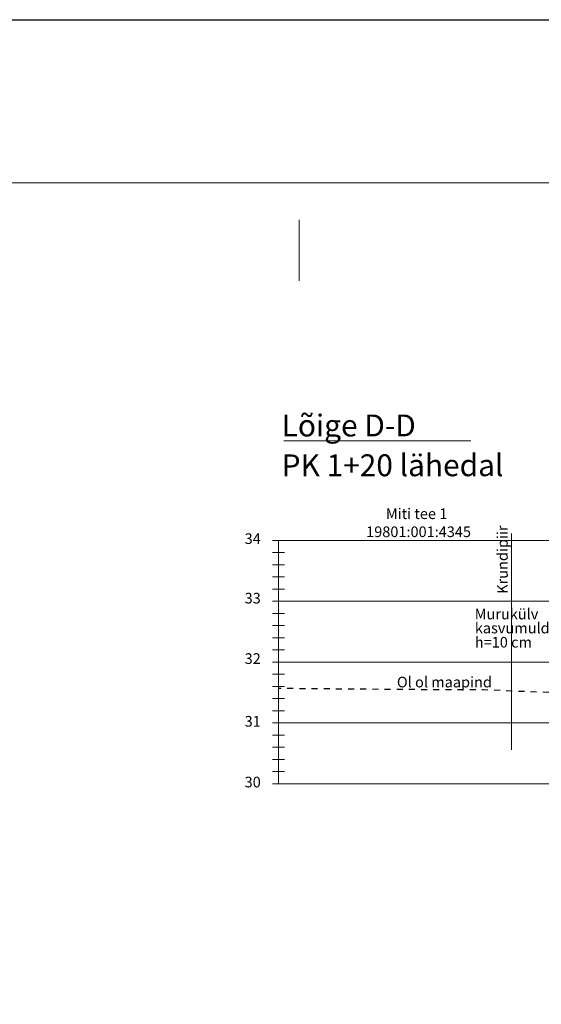
# Model space of a CAD drawing. Units: metres. Extents: x 510622 to 661889, y 6471496 to 6596671.
# Drawn here: x 524198 to 524207, y 6587373 to 6587389 of the extents above; entities that cross this region are included whole.
import ezdxf

# ---------------------------------------------------------------- set-up
doc = ezdxf.new("R2010")
doc.units = ezdxf.units.M
doc.header["$MEASUREMENT"] = 0
doc.linetypes.add('DGN Style 2', pattern=[0.000302151, 0.00018129, -0.00012086])
doc.linetypes.add('DGN Style 3', pattern=[31.84398, 22.7457, -9.09828])
for name, color, linetype, lineweight in [('2', 7, 'Continuous', 0), ('60', 7, 'Continuous', 0), ('C-ROAD-SECT-TICK', 7, 'Continuous', 0), ('Level 23', 7, 'Continuous', 0), ('Level 50', 7, 'Continuous', 0), ('PIIR', 254, 'Continuous', 0), ('Rainwater text', 7, 'Continuous', 0), ('TP-lõige', 51, 'Continuous', 0), ('TP_Tööde piir', 7, 'Continuous', 0), ('TP_vormistus4', 7, 'Continuous', 0)]:
    doc.layers.add(name, color=color, linetype=linetype, lineweight=lineweight)
doc.styles.add('ARIAL', font='arial.ttf', dxfattribs={"height": 1})
doc.styles.add('romanc', font='romanc.shx')
doc.styles.add('Style-Verdana', font='verdana.ttf')
doc.styles.add('Tinter-50', font='verdana.ttf', dxfattribs={"height": 0.15})
doc.styles.add('Tinter-500', font='verdana.ttf', dxfattribs={"height": 1.05111})

# ---------------------------------------------------------------- blocks, each defined once
blk = doc.blocks.new('*U675')
at = {"layer": 'Rainwater text', "insert": (-0.00778, 0.00316), "char_height": 0.00175, "attachment_point": 1, "line_spacing_factor": 0.8, "style": 'Style-Verdana'}
blk.add_mtext('kasvumuld\\Ph=10 cm', dxfattribs=at)
blk = doc.blocks.new('*U676')
at = {"layer": 'Rainwater text', "insert": (-0.00778, 0.00316), "char_height": 0.00175, "attachment_point": 1, "line_spacing_factor": 0.8, "style": 'Style-Verdana'}
blk.add_mtext('Murukülv', dxfattribs=at)

msp = doc.modelspace()

# ---------------------------------------------------------------- linework, layer by layer
at = {"layer": '2', "color": 9, "linetype": 'DGN Style 2', "lineweight": 30, "flags": 128}
msp.add_lwpolyline([(524216.118, 6587378.079), (524215.538, 6587378.062), (524212.721, 6587378.061), (524211.05, 6587377.986), (524209.491, 6587377.912), (524208.921, 6587377.931), (524206.235, 6587378.023), (524205.638, 6587378.049), (524204.789, 6587378.05), (524202.282, 6587378.07)], dxfattribs=at)
at = {"layer": '60', "color": 7, "linetype": 'Continuous', "lineweight": 13}
for p, q in [((524202.182, 6587380.506), (524202.382, 6587380.506)), ((524202.282, 6587380.506), (524202.282, 6587376.506)), ((524202.182, 6587379.506), (524202.382, 6587379.506)), ((524202.182, 6587378.506), (524202.382, 6587378.506)), ((524202.182, 6587377.506), (524202.382, 6587377.506)), ((524202.182, 6587376.506), (524202.382, 6587376.506))]:
    msp.add_line(p, q, dxfattribs=at)
at = {"layer": '60', "color": 252, "linetype": 'DGN Style 3', "lineweight": 0}
for p, q in [((524202.282, 6587380.506), (524216.118, 6587380.506)), ((524202.282, 6587379.506), (524216.118, 6587379.506)), ((524202.182, 6587378.506), (524202.382, 6587378.506)), ((524202.282, 6587378.506), (524216.118, 6587378.506)), ((524202.182, 6587377.506), (524202.382, 6587377.506)), ((524202.182, 6587377.506), (524202.382, 6587377.506)), ((524202.282, 6587377.506), (524216.118, 6587377.506)), ((524202.282, 6587376.506), (524216.118, 6587376.506))]:
    msp.add_line(p, q, dxfattribs=at)
at = {"layer": '60', "color": 7, "linetype": 'Continuous', "lineweight": 0}
for p, q in [((524202.182, 6587380.306), (524202.382, 6587380.306)), ((524202.182, 6587380.106), (524202.382, 6587380.106)), ((524202.182, 6587379.906), (524202.382, 6587379.906)), ((524202.182, 6587379.706), (524202.382, 6587379.706)), ((524202.182, 6587379.306), (524202.382, 6587379.306)), ((524202.182, 6587379.106), (524202.382, 6587379.106)), ((524202.182, 6587378.906), (524202.382, 6587378.906)), ((524202.182, 6587378.706), (524202.382, 6587378.706)), ((524202.182, 6587378.306), (524202.382, 6587378.306)), ((524202.182, 6587378.106), (524202.382, 6587378.106)), ((524202.182, 6587377.906), (524202.382, 6587377.906)), ((524202.182, 6587377.706), (524202.382, 6587377.706)), ((524202.182, 6587377.306), (524202.382, 6587377.306)), ((524202.182, 6587377.106), (524202.382, 6587377.106)), ((524202.182, 6587376.906), (524202.382, 6587376.906)), ((524202.182, 6587376.706), (524202.382, 6587376.706))]:
    msp.add_line(p, q, dxfattribs=at)
at = {"layer": 'C-ROAD-SECT-TICK', "color": 51, "linetype": 'Continuous', "lineweight": 0}
msp.add_line((524202.619, 6587384.774), (524202.619, 6587385.774), dxfattribs=at)
at = {"layer": 'Level 23', "color": 7, "linetype": 'DGN Style 3', "lineweight": 0}
msp.add_line((524202.37, 6587382.139), (524205.444, 6587382.139), dxfattribs=at)
at = {"layer": 'Level 50', "color": 7, "linetype": 'Continuous', "lineweight": 13, "flags": 128}
msp.add_lwpolyline([(524218.393, 6587386.381), (524179.567, 6587386.381), (524179.567, 6587357.981), (524218.393, 6587357.981), (524218.393, 6587386.381)], close=True, dxfattribs=at)
at = {"layer": 'PIIR', "color": 1, "linetype": 'Continuous', "lineweight": 0, "ltscale": 3.28084}
msp.add_line((524206.11, 6587377.062), (524206.11, 6587380.618), dxfattribs=at)
at = {"layer": 'TP_vormistus4', "color": 3, "lineweight": 30, "flags": 128}
msp.add_lwpolyline([(524174.554, 6587389.063), (524221.42, 6587389.063), (524221.42, 6587356.697), (524174.554, 6587356.697), (524174.554, 6587389.063)], close=True, dxfattribs=at)

# ---------------------------------------------------------------- block references
at = {"layer": 'Rainwater text', "xscale": 100, "yscale": 100, "zscale": 100}
for name, p in [('*U676', (524206.284, 6587379.066)), ('*U675', (524206.286, 6587378.836))]:
    msp.add_blockref(name, p, dxfattribs=at)

# ---------------------------------------------------------------- texts
at = {"layer": '60', "color": 7, "linetype": 'Continuous', "lineweight": 0, "char_height": 0.175, "attachment_point": 6, "line_spacing_factor": 0.72, "style": 'ARIAL'}
for s, insert in [('34', (524201.99, 6587380.511)), ('33', (524201.99, 6587379.533)), ('32', (524201.99, 6587378.54)), ('31\\P', (524201.99, 6587377.509)), ('30', (524201.99, 6587376.51))]:
    msp.add_mtext(s, dxfattribs=dict(at, insert=insert))
at = {"layer": 'Level 23', "color": 7, "linetype": 'Continuous', "lineweight": 13, "char_height": 0.36, "attachment_point": 4, "rotation": 0.0293, "line_spacing_factor": 0.6, "style": 'Tinter-500'}
for s, insert in [('\\fArial|b0|i0|c00|p39;Lõige D-D', (524202.333, 6587382.393)), ('\\fArial|b0|i0|c00|p39;PK 1+20 lähedal', (524202.333, 6587381.739))]:
    msp.add_mtext(s, dxfattribs=dict(at, insert=insert))
at = {"layer": 'PIIR', "color": 240, "linetype": 'Continuous', "lineweight": 0, "char_height": 0.175, "attachment_point": 7, "line_spacing_factor": 0.6, "style": 'romanc'}
for s, insert in [('\\FINTL_ISO_EQUAL;Miti tee 1', (524204.046, 6587380.856)), ('\\FINTL_ISO_EQUAL;19801:001:4345', (524203.722, 6587380.559))]:
    msp.add_mtext(s, dxfattribs=dict(at, insert=insert))
at = {"layer": 'TP-lõige', "color": 8, "linetype": 'Continuous', "lineweight": 0, "insert": (524204.227, 6587378.264), "char_height": 0.175, "width": 3.24004, "attachment_point": 1, "line_spacing_factor": 0.8, "style": 'Tinter-50'}
msp.add_mtext('Ol ol maapind', dxfattribs=at)
at = {"layer": 'TP_Tööde piir', "color": 1, "linetype": 'Continuous', "lineweight": 0, "insert": (524205.875, 6587379.627), "char_height": 0.175, "attachment_point": 1, "rotation": 90.0934, "style": 'Style-Verdana'}
msp.add_mtext('\\pt0.13;Krundipiir', dxfattribs=at)

doc.saveas('drawing.dxf')
